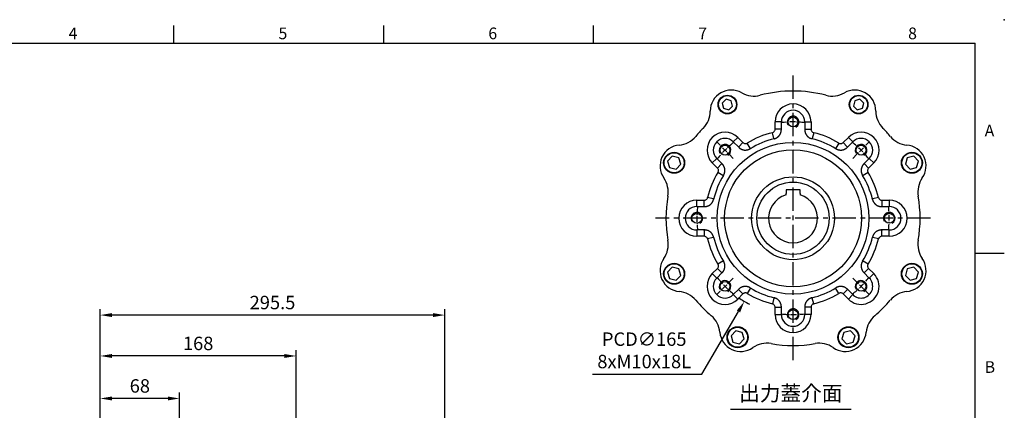
# Model space of a CAD drawing. Units: millimetres. Extents: x -35 to 1400, y -20 to 980.
# Drawn here: x 556 to 1400, y 645 to 980 of the extents above; entities that cross this region are included whole.
import ezdxf
from ezdxf.enums import TextEntityAlignment as Align

# ---------------------------------------------------------------- set-up
doc = ezdxf.new("R2010")
doc.units = ezdxf.units.MM
doc.header["$LTSCALE"] = 2
doc.linetypes.add('CENTER', pattern=[2, 1.25, -0.25, 0.25, -0.25])
for name, color, linetype in [('CEN', 2, 'CENTER'), ('DIM', 3, 'Continuous'), ('MAIN', 7, 'Continuous'), ('THIN', 1, 'Continuous'), ('TXT', 4, 'Continuous')]:
    doc.layers.add(name, color=color, linetype=linetype)
doc.styles.add('ATTDEF', font='txt')
doc.styles.get("Standard").update_dxf_attribs({"font": 'simplex.shx'})
doc.dimstyles.new('C', dxfattribs={"dimscale": 5, "dimtxt": 2.3, "dimasz": 2, "dimexe": 1, "dimexo": 1, "dimgap": 1, "dimtad": 1, "dimtoh": 1, "dimdec": 4, "dimdsep": 46, "dimtxsty": 'Standard', "dimcen": 0, "dimclrd": 256, "dimclre": 256, "dimclrt": 256, "dimadec": 0, "dimazin": 0, "dimtfac": 0.6, "dimtdec": 4, "dimtofl": 0, "dimtmove": 0, "dimatfit": 3, "dimfxl": 0, "dimtolj": 1, "dimarcsym": 0})
doc.dimstyles.new('L', dxfattribs={"dimscale": 5, "dimtxt": 2.3, "dimasz": 2, "dimexe": 1, "dimexo": 1, "dimgap": 1, "dimtad": 1, "dimdec": 3, "dimdsep": 46, "dimtxsty": 'Standard', "dimcen": 0, "dimclrd": 256, "dimclre": 256, "dimclrt": 256, "dimaunit": 1, "dimazin": 2, "dimtfac": 0.6, "dimtdec": 3, "dimtmove": 0, "dimatfit": 3, "dimfxl": 0, "dimtolj": 1, "dimarcsym": 0})
doc.dimstyles.new('L$0', dxfattribs={"dimscale": 5, "dimtxt": 2.3, "dimasz": 2, "dimexe": 1, "dimexo": 1, "dimgap": 1, "dimtad": 1, "dimdec": 5, "dimdsep": 46, "dimtxsty": 'Standard', "dimcen": 0, "dimclrd": 256, "dimclre": 256, "dimclrt": 256, "dimadec": 0, "dimazin": 0, "dimtfac": 0.6, "dimtdec": 5, "dimtmove": 0, "dimatfit": 3, "dimfxl": 0, "dimtolj": 1, "dimarcsym": 0})

# ---------------------------------------------------------------- blocks, each defined once
blk = doc.blocks.new('*D18')
at = {"layer": 'Defpoints', "color": 0}
for p in [(624.63, 691.96), (624.63, 603.33), (792.63, 554.79)]:
    blk.add_point(p, dxfattribs=at)
at = {"layer": 'DIM', "lineweight": -2}
for p, q in [((624.63, 608.33), (624.63, 696.96)), ((792.63, 559.79), (792.63, 696.96)), ((782.63, 691.96), (634.63, 691.96))]:
    blk.add_line(p, q, dxfattribs=at)
at = {"layer": 'DIM'}
for points in [[(634.63, 693.63), (634.63, 690.29), (624.63, 691.96)], [(782.63, 693.63), (782.63, 690.29), (792.63, 691.96)]]:
    blk.add_solid(points, dxfattribs=at)
at = {"layer": 'DIM', "insert": (708.63, 702.71), "char_height": 11.5, "attachment_point": 5}
blk.add_mtext('\\A1;168', dxfattribs=at)
blk = doc.blocks.new('*D19')
at = {"layer": 'Defpoints', "color": 0}
for p in [(624.63, 726.98), (624.63, 603.33), (920.13, 519.83)]:
    blk.add_point(p, dxfattribs=at)
at = {"layer": 'DIM', "lineweight": -2}
for p, q in [((624.63, 608.33), (624.63, 731.98)), ((910.13, 726.98), (634.63, 726.98)), ((920.13, 524.83), (920.13, 731.98))]:
    blk.add_line(p, q, dxfattribs=at)
at = {"layer": 'DIM'}
for points in [[(634.63, 728.64), (634.63, 725.31), (624.63, 726.98)], [(910.13, 728.64), (910.13, 725.31), (920.13, 726.98)]]:
    blk.add_solid(points, dxfattribs=at)
at = {"layer": 'DIM', "insert": (772.38, 737.73), "char_height": 11.5, "attachment_point": 5}
blk.add_mtext('\\A1;295.5', dxfattribs=at)
blk = doc.blocks.new('GJA420')
at = {"color": 0}
for p, q in [((137.5, 195), (137.5, 192)), ((173.5, 195), (173.5, 192)), ((209.5, 195), (209.5, 192)), ((245.5, 195), (245.5, 192)), ((0, 192), (275, 192)), ((275, 0), (275, 192)), ((275, 156), (280, 156))]:
    blk.add_line(p, q, dxfattribs=at)
blk.add_point((280, 196), dxfattribs=at)
blk.add_point((280, 196), dxfattribs=at)
for s, p in [('4', (119.5, 192.66)), ('5', (155.5, 192.66)), ('6', (191.5, 192.66)), ('7', (227.5, 192.66)), ('8', (263.5, 192.66)), ('A', (276.63, 176)), ('B', (276.63, 135.5))]:
    blk.add_text(s, height=2, dxfattribs=at).set_placement(p)
at = {"color": 4, "style": 'ATTDEF'}
blk.add_attdef('料號', text='', height=2.5, dxfattribs=at).set_placement((120.5, 3), align=Align.MIDDLE_LEFT)
for tag, p in [('比例', (200.5, 3)), ('版本', (236.5, 3))]:
    blk.add_attdef(tag, text='', height=2.5, dxfattribs=at).set_placement(p, align=Align.MIDDLE_CENTER)
blk = doc.blocks.new('M10')
at = {"layer": 'MAIN'}
blk.add_circle((0, 0), 4.25, dxfattribs=at)
at = {"layer": 'THIN'}
blk.add_arc((0, 0), 5, 300.0912, 210, dxfattribs=at)
blk = doc.blocks.new('A$C2e62a0e7')
at = {"layer": 'CEN', "ltscale": 2}
for p, q in [((62.75, 165.25), (48.57, 179.43)), ((165.25, 165.25), (179.43, 179.43)), ((62.75, 62.75), (48.57, 48.57)), ((165.25, 62.75), (179.43, 48.57))]:
    blk.add_line(p, q, dxfattribs=at)
for start, end in [(83.01963, 96.98037), (128.01963, 141.98037), (38.01963, 51.98037), (173.01963, 186.98037), (353.01963, 6.98037), (218.01963, 231.98037), (308.01963, 321.98037), (263.01963, 276.98037)]:
    blk.add_arc((114, 114), 82.5, start, end, dxfattribs=at)
at = {"layer": 'MAIN'}
for p, q in [((56.64, 215.91), (53.31, 212.71)), ((53.31, 212.71), (54.42, 208.23)), ((61.08, 214.63), (56.64, 215.91)), ((62.19, 210.14), (61.08, 214.63)), ((166.92, 214.63), (165.81, 210.14)), ((171.36, 215.91), (166.92, 214.63)), ((174.69, 212.71), (171.36, 215.91)), ((173.58, 208.23), (174.69, 212.71)), ((54.42, 208.23), (58.86, 206.94)), ((58.86, 206.94), (62.19, 210.14)), ((165.81, 210.14), (169.14, 206.94)), ((169.14, 206.94), (173.58, 208.23)), ((98.57, 190.23), (98.57, 196.5)), ((103.57, 196.5), (98.57, 196.5)), ((103.57, 196.5), (103.97, 196.5)), ((103.97, 189.91), (103.97, 196.5)), ((124.03, 196.5), (124.03, 189.91)), ((124.43, 196.5), (124.03, 196.5)), ((124.43, 196.5), (129.43, 196.5)), ((129.43, 196.5), (129.43, 190.23)), ((97.45, 182.46), (96.28, 187.31)), ((103.57, 190.23), (98.57, 190.23)), ((124.43, 190.23), (129.43, 190.23)), ((131.72, 187.31), (130.54, 182.46)), ((63.04, 179.71), (62.75, 179.43)), ((62.75, 179.43), (67.41, 174.76)), ((63.04, 179.71), (66.57, 183.24)), ((66.57, 183.24), (71.01, 178.81)), ((67.48, 175.28), (71.01, 178.81)), ((77.29, 174.11), (74.69, 178.37)), ((97.83, 182.13), (97.45, 182.46)), ((130.54, 182.46), (130.17, 182.13)), ((153.31, 178.37), (150.71, 174.11)), ((156.99, 178.81), (161.43, 183.24)), ((156.99, 178.81), (160.52, 175.28)), ((160.58, 174.76), (165.25, 179.43)), ((161.43, 183.24), (164.96, 179.71)), ((164.96, 179.71), (165.25, 179.43)), ((77.29, 174.11), (77.26, 173.61)), ((150.74, 173.61), (150.71, 174.11)), ((10.4, 167.08), (6.43, 162.89)), ((6.43, 162.89), (8.07, 157.36)), ((16.01, 165.73), (10.4, 167.08)), ((17.65, 160.2), (16.01, 165.73)), ((48.29, 164.96), (44.76, 161.43)), ((49.19, 156.99), (44.76, 161.43)), ((53.24, 160.58), (48.57, 165.25)), ((52.72, 160.52), (49.19, 156.99)), ((179.43, 165.25), (174.76, 160.58)), ((178.81, 156.99), (175.28, 160.52)), ((183.24, 161.43), (178.81, 156.99)), ((179.71, 164.96), (179.43, 165.25)), ((183.24, 161.43), (179.71, 164.96)), ((211.98, 165.73), (210.35, 160.2)), ((217.6, 167.08), (211.98, 165.73)), ((221.57, 162.89), (217.6, 167.08)), ((219.93, 157.36), (221.57, 162.89)), ((8.07, 157.36), (13.68, 156.01)), ((13.68, 156.01), (17.65, 160.2)), ((53.89, 150.71), (49.63, 153.31)), ((178.37, 153.31), (174.11, 150.71)), ((210.35, 160.2), (214.32, 156.01)), ((214.32, 156.01), (219.93, 157.36)), ((54.39, 150.74), (53.89, 150.71)), ((174.11, 150.71), (173.61, 150.74)), ((31.5, 124.43), (31.5, 129.43)), ((31.5, 129.43), (37.77, 129.43)), ((37.77, 124.43), (37.77, 129.43)), ((45.54, 130.54), (40.68, 131.72)), ((45.54, 130.54), (45.87, 130.17)), ((182.13, 130.17), (182.46, 130.54)), ((187.31, 131.72), (182.46, 130.54)), ((190.23, 129.43), (190.23, 124.43)), ((190.23, 129.43), (196.5, 129.43)), ((196.5, 129.43), (196.5, 124.43)), ((31.5, 124.43), (31.5, 124.03)), ((31.5, 124.03), (38.09, 124.03)), ((189.91, 124.03), (196.5, 124.03)), ((196.5, 124.43), (196.5, 124.03)), ((38.09, 103.97), (31.5, 103.97)), ((31.5, 103.57), (31.5, 103.97)), ((31.5, 103.57), (31.5, 98.57)), ((37.77, 103.57), (37.77, 98.57)), ((196.5, 103.97), (189.91, 103.97)), ((190.23, 98.57), (190.23, 103.57)), ((196.5, 103.57), (196.5, 103.97)), ((196.5, 98.57), (196.5, 103.57)), ((37.77, 98.57), (31.5, 98.57)), ((45.54, 97.45), (40.68, 96.28)), ((45.87, 97.83), (45.54, 97.45)), ((182.46, 97.45), (182.13, 97.83)), ((187.31, 96.28), (182.46, 97.45)), ((196.5, 98.57), (190.23, 98.57)), ((53.89, 77.29), (49.63, 74.69)), ((53.89, 77.29), (54.39, 77.26)), ((173.61, 77.26), (174.11, 77.29)), ((178.37, 74.69), (174.11, 77.29)), ((10.4, 71.99), (6.43, 67.8)), ((6.43, 67.8), (8.07, 62.27)), ((16.01, 70.64), (10.4, 71.99)), ((17.65, 65.11), (16.01, 70.64)), ((44.76, 66.57), (49.19, 71.01)), ((52.72, 67.48), (49.19, 71.01)), ((178.81, 71.01), (175.28, 67.48)), ((178.81, 71.01), (183.24, 66.57)), ((211.98, 70.64), (210.35, 65.11)), ((217.6, 71.99), (211.98, 70.64)), ((221.57, 67.8), (217.6, 71.99)), ((219.93, 62.27), (221.57, 67.8)), ((8.07, 62.27), (13.68, 60.92)), ((13.68, 60.92), (17.65, 65.11)), ((48.29, 63.04), (44.76, 66.57)), ((48.29, 63.04), (48.57, 62.75)), ((48.57, 62.75), (53.24, 67.41)), ((174.76, 67.41), (179.43, 62.75)), ((179.71, 63.04), (179.43, 62.75)), ((183.24, 66.57), (179.71, 63.04)), ((210.35, 65.11), (214.32, 60.92)), ((214.32, 60.92), (219.93, 62.27)), ((67.41, 53.24), (62.75, 48.57)), ((67.48, 52.72), (71.01, 49.19)), ((77.29, 53.89), (74.69, 49.63)), ((77.26, 54.39), (77.29, 53.89)), ((150.71, 53.89), (150.74, 54.39)), ((153.31, 49.63), (150.71, 53.89)), ((156.99, 49.19), (160.52, 52.72)), ((165.25, 48.57), (160.58, 53.24)), ((63.04, 48.29), (62.75, 48.57)), ((63.04, 48.29), (66.57, 44.76)), ((71.01, 49.19), (66.57, 44.76)), ((97.45, 45.54), (96.28, 40.68)), ((97.45, 45.54), (97.83, 45.87)), ((130.17, 45.87), (130.54, 45.54)), ((131.72, 40.68), (130.54, 45.54)), ((161.43, 44.76), (156.99, 49.19)), ((161.43, 44.76), (164.96, 48.29)), ((164.96, 48.29), (165.25, 48.57)), ((98.57, 37.77), (103.57, 37.77)), ((98.57, 31.5), (98.57, 37.77)), ((103.97, 31.5), (103.97, 38.09)), ((124.03, 38.09), (124.03, 31.5)), ((129.43, 37.77), (124.43, 37.77)), ((129.43, 37.77), (129.43, 31.5)), ((98.57, 31.5), (103.57, 31.5)), ((103.57, 31.5), (103.97, 31.5)), ((124.43, 31.5), (124.03, 31.5)), ((129.43, 31.5), (124.43, 31.5)), ((64.82, 17.58), (60.84, 13.39)), ((70.43, 16.23), (64.82, 17.58)), ((163.18, 17.58), (157.57, 16.23)), ((167.16, 13.39), (163.18, 17.58)), ((60.84, 13.39), (62.48, 7.85)), ((68.09, 6.5), (72.07, 10.69)), ((72.07, 10.69), (70.43, 16.23)), ((157.57, 16.23), (155.93, 10.69)), ((155.93, 10.69), (159.9, 6.5)), ((165.52, 7.85), (167.16, 13.39)), ((62.48, 7.85), (68.09, 6.5)), ((159.9, 6.5), (165.52, 7.85))]:
    blk.add_line(p, q, dxfattribs=at)
at = {"layer": 'MAIN', "flags": 128}
for points in [[(103.57, 190.23), (103.67, 190.14), (103.97, 189.91)], [(124.03, 189.91), (124.32, 190.14), (124.43, 190.23)], [(67.41, 174.76), (67.46, 175.14), (67.48, 175.28)], [(160.52, 175.28), (160.54, 175.14), (160.58, 174.76)], [(52.72, 160.52), (52.86, 160.54), (53.24, 160.58)], [(174.76, 160.58), (175.14, 160.54), (175.28, 160.52)], [(38.09, 124.03), (37.86, 124.32), (37.77, 124.43)], [(190.23, 124.43), (190.14, 124.32), (189.91, 124.03)], [(37.77, 103.57), (37.86, 103.67), (38.09, 103.97)], [(189.91, 103.97), (190.14, 103.67), (190.23, 103.57)], [(53.24, 67.41), (52.86, 67.46), (52.72, 67.48)], [(175.28, 67.48), (175.14, 67.46), (174.76, 67.41)], [(67.48, 52.72), (67.46, 52.86), (67.41, 53.24)], [(160.58, 53.24), (160.54, 52.86), (160.52, 52.72)], [(103.97, 38.09), (103.67, 37.86), (103.57, 37.77)], [(124.43, 37.77), (124.32, 37.86), (124.03, 38.09)]]:
    blk.add_lwpolyline(points, dxfattribs=at)
at = {"layer": 'MAIN'}
for centre, radius in [((57.75, 211.43), 8), ((57.75, 211.43), 7.65), ((170.25, 211.43), 8), ((170.25, 211.43), 7.65), ((114, 114), 65), ((12.04, 161.54), 9), ((12.04, 161.54), 8.6), ((114, 114), 58.68), ((215.96, 161.54), 9), ((215.96, 161.54), 8.6), ((114, 114), 35.5), ((12.04, 66.45), 9), ((12.04, 66.45), 8.6), ((215.96, 66.45), 9), ((215.96, 66.45), 8.6), ((66.45, 12.04), 9), ((66.45, 12.04), 8.6), ((161.54, 12.04), 9), ((161.54, 12.04), 8.6)]:
    blk.add_circle(centre, radius, dxfattribs=at)
for centre, radius, start, end in [((61, 205.8), 18, 60.07204, 179.92796), ((80.46, 239.6), 21, 240.07204, 284.95256), ((114, 114), 109, 75.04744, 104.95256), ((147.54, 239.6), 21, 255.04744, 299.92796), ((167, 205.8), 18, 0.07204, 119.92796), ((114, 196.5), 15.43, 0, 180), ((22, 205.85), 21, 315.04744, 359.92796), ((114, 196.5), 10.03, 0, 180), ((206, 205.85), 21, 180.07204, 224.95256), ((114, 114), 109, 135.04744, 139.95256), ((55.66, 172.34), 15.43, 45, 225), ((114, 114), 75.43, 103.58624, 121.41376), ((114, 114), 75.43, 58.58624, 76.41376), ((172.34, 172.34), 15.43, 315, 135), ((114, 114), 109, 40.04744, 44.95256), ((14.48, 197.64), 21, 275.07204, 319.95256), ((55.66, 172.34), 10.03, 45, 225), ((114, 114), 70.03, 103.35119, 121.64881), ((114, 114), 70.03, 58.35119, 76.64881), ((172.34, 172.34), 10.03, 315, 135), ((213.52, 197.64), 21, 220.04744, 264.92796), ((17.93, 158.8), 18, 95.07204, 214.92796), ((210.07, 158.8), 18, 325.07204, 84.92796), ((114, 114), 75.43, 148.58624, 166.41376), ((114, 114), 75.43, 13.58624, 31.41376), ((-14.04, 136.47), 21, 350.04744, 34.92796), ((114, 114), 70.03, 148.35119, 166.64881), ((114, 114), 70.03, 13.35119, 31.64881), ((242.04, 136.47), 21, 145.07204, 189.95256), ((114, 114), 109, 170.04744, 189.95256), ((31.5, 114), 15.43, 90, 270), ((196.5, 114), 15.43, 270, 90), ((114, 114), 109, 350.04744, 9.95256), ((31.5, 114), 10.03, 90, 270), ((196.5, 114), 10.03, 270, 90), ((-14.04, 91.53), 21, 325.07204, 9.95256), ((114, 114), 75.43, 193.58624, 211.41376), ((114, 114), 70.03, 193.35119, 211.64881), ((114, 114), 70.03, 328.35119, 346.64881), ((114, 114), 75.43, 328.58624, 346.41376), ((242.04, 91.53), 21, 170.04744, 214.92796), ((17.93, 69.2), 18, 145.07204, 264.92796), ((210.07, 69.2), 18, 275.07204, 34.92796), ((55.66, 55.66), 15.43, 135, 315), ((55.66, 55.66), 10.03, 135, 315), ((172.34, 55.66), 15.43, 225, 45), ((172.34, 55.66), 10.03, 225, 45), ((14.48, 30.35), 21, 40.04744, 84.92796), ((114, 114), 70.03, 238.35119, 256.64881), ((114, 114), 70.03, 283.35119, 301.64881), ((213.52, 30.35), 21, 95.07204, 139.95256), ((114, 114), 109, 220.04744, 229.95256), ((114, 114), 75.43, 238.58624, 256.41376), ((114, 114), 75.43, 283.58624, 301.41376), ((114, 114), 109, 310.04744, 319.95256), ((30.35, 14.48), 21, 5.07204, 49.95256), ((114, 31.5), 15.43, 180, 0), ((114, 31.5), 10.03, 180, 0), ((197.64, 14.48), 21, 130.04744, 174.92796), ((69.2, 17.93), 18, 185.07204, 304.92796), ((158.8, 17.93), 18, 235.07204, 354.92796), ((91.53, -14.04), 21, 80.04744, 124.92796), ((114, 114), 109, 260.04744, 279.95256), ((136.47, -14.04), 21, 55.07204, 99.95256)]:
    blk.add_arc(centre, radius, start, end, dxfattribs=at)
for points, knots in [([(96.28, 187.31), (96.61, 187.39), (96.91, 187.52), (97.48, 187.89), (97.72, 188.11), (98.14, 188.64), (98.3, 188.93), (98.52, 189.56), (98.57, 189.89), (98.57, 190.23)], [0, 0, 0, 0, 0.25, 0.25, 0.5, 0.5, 0.75, 0.75, 1, 1, 1, 1]), ([(97.83, 182.13), (97.92, 182.15), (98.09, 182.2), (98.35, 182.27), (98.6, 182.36), (98.85, 182.45), (99.1, 182.55), (99.34, 182.66), (99.58, 182.77), (99.82, 182.9), (100.05, 183.03), (100.28, 183.17), (100.5, 183.31), (100.72, 183.47), (100.93, 183.63), (101.14, 183.8), (101.34, 183.98), (101.54, 184.16), (101.73, 184.35), (101.91, 184.54), (102.08, 184.74), (102.25, 184.95), (102.42, 185.16), (102.57, 185.38), (102.72, 185.6), (102.86, 185.83), (102.99, 186.06), (103.12, 186.3), (103.23, 186.54), (103.34, 186.78), (103.44, 187.03), (103.53, 187.28), (103.62, 187.54), (103.69, 187.79), (103.76, 188.05), (103.81, 188.31), (103.86, 188.58), (103.9, 188.84), (103.93, 189.11), (103.96, 189.37), (103.97, 189.64), (103.97, 189.82), (103.97, 189.91)], [0, 0, 0, 0, 0.025005, 0.050009, 0.075011, 0.100012, 0.125011, 0.150009, 0.175007, 0.200003, 0.224998, 0.249993, 0.274987, 0.29998, 0.324973, 0.349966, 0.374958, 0.39995, 0.424942, 0.449935, 0.474927, 0.49992, 0.524913, 0.549907, 0.574901, 0.599896, 0.624892, 0.649889, 0.674887, 0.699886, 0.724886, 0.749887, 0.77489, 0.799895, 0.824901, 0.849909, 0.874919, 0.899931, 0.924945, 0.949961, 0.974979, 1, 1, 1, 1]), ([(124.03, 189.91), (124.03, 189.82), (124.03, 189.64), (124.04, 189.37), (124.06, 189.11), (124.1, 188.84), (124.14, 188.58), (124.18, 188.31), (124.24, 188.05), (124.31, 187.79), (124.38, 187.54), (124.47, 187.28), (124.56, 187.03), (124.66, 186.78), (124.77, 186.54), (124.88, 186.3), (125.01, 186.06), (125.14, 185.83), (125.28, 185.6), (125.43, 185.38), (125.58, 185.16), (125.74, 184.95), (125.91, 184.74), (126.09, 184.54), (126.27, 184.35), (126.46, 184.16), (126.66, 183.98), (126.86, 183.8), (127.07, 183.63), (127.28, 183.47), (127.5, 183.32), (127.72, 183.17), (127.95, 183.03), (128.18, 182.9), (128.42, 182.77), (128.66, 182.66), (128.9, 182.55), (129.15, 182.45), (129.4, 182.36), (129.65, 182.27), (129.91, 182.2), (130.08, 182.15), (130.17, 182.13)], [0, 0, 0, 0, 0.02501, 0.050018, 0.075024, 0.100029, 0.125032, 0.150033, 0.175034, 0.200033, 0.225031, 0.250028, 0.275024, 0.300019, 0.325014, 0.350008, 0.375002, 0.399995, 0.424988, 0.449981, 0.474974, 0.499967, 0.52496, 0.549953, 0.574947, 0.599941, 0.624936, 0.649932, 0.674928, 0.699925, 0.724923, 0.749923, 0.774923, 0.799925, 0.824928, 0.849933, 0.874939, 0.899948, 0.924958, 0.94997, 0.974984, 1, 1, 1, 1]), ([(129.43, 190.23), (129.43, 189.89), (129.48, 189.56), (129.7, 188.93), (129.86, 188.64), (130.27, 188.11), (130.52, 187.89), (131.08, 187.52), (131.39, 187.39), (131.72, 187.31)], [0, 0, 0, 0, 0.25, 0.25, 0.5, 0.5, 0.75, 0.75, 1, 1, 1, 1]), ([(71.01, 178.81), (71.24, 178.57), (71.51, 178.38), (72.12, 178.08), (72.44, 177.99), (73.1, 177.91), (73.43, 177.93), (74.09, 178.07), (74.4, 178.19), (74.69, 178.37)], [0, 0, 0, 0, 0.25, 0.25, 0.5, 0.5, 0.75, 0.75, 1, 1, 1, 1]), ([(153.31, 178.37), (153.6, 178.19), (153.91, 178.07), (154.56, 177.93), (154.89, 177.91), (155.56, 177.99), (155.88, 178.08), (156.48, 178.38), (156.75, 178.57), (156.99, 178.81)], [0, 0, 0, 0, 0.25, 0.25, 0.5, 0.5, 0.75, 0.75, 1, 1, 1, 1]), ([(67.41, 174.76), (67.48, 174.7), (67.61, 174.58), (67.8, 174.4), (68.01, 174.22), (68.22, 174.06), (68.43, 173.9), (68.65, 173.75), (68.88, 173.6), (69.11, 173.47), (69.34, 173.34), (69.58, 173.22), (69.82, 173.11), (70.07, 173), (70.32, 172.91), (70.57, 172.82), (70.83, 172.74), (71.08, 172.67), (71.34, 172.61), (71.61, 172.55), (71.87, 172.51), (72.13, 172.47), (72.4, 172.45), (72.67, 172.43), (72.93, 172.42), (73.2, 172.42), (73.47, 172.43), (73.73, 172.45), (74, 172.48), (74.27, 172.51), (74.53, 172.56), (74.79, 172.61), (75.05, 172.67), (75.31, 172.74), (75.56, 172.82), (75.82, 172.91), (76.07, 173.01), (76.31, 173.11), (76.55, 173.22), (76.79, 173.34), (77.03, 173.47), (77.18, 173.57), (77.26, 173.61)], [0, 0, 0, 0, 0.02501, 0.050018, 0.075024, 0.100029, 0.125032, 0.150033, 0.175034, 0.200033, 0.225031, 0.250028, 0.275024, 0.300019, 0.325014, 0.350008, 0.375002, 0.399995, 0.424988, 0.449981, 0.474974, 0.499967, 0.52496, 0.549953, 0.574947, 0.599941, 0.624936, 0.649932, 0.674928, 0.699925, 0.724923, 0.749923, 0.774923, 0.799925, 0.824928, 0.849933, 0.874939, 0.899948, 0.924958, 0.94997, 0.974984, 1, 1, 1, 1]), ([(150.74, 173.61), (150.82, 173.57), (150.97, 173.47), (151.21, 173.35), (151.44, 173.22), (151.69, 173.11), (151.93, 173.01), (152.18, 172.91), (152.43, 172.82), (152.69, 172.74), (152.95, 172.67), (153.21, 172.61), (153.47, 172.56), (153.73, 172.51), (154, 172.48), (154.26, 172.45), (154.53, 172.43), (154.8, 172.42), (155.06, 172.42), (155.33, 172.43), (155.6, 172.45), (155.86, 172.47), (156.13, 172.51), (156.39, 172.55), (156.65, 172.61), (156.91, 172.67), (157.17, 172.74), (157.43, 172.82), (157.68, 172.91), (157.93, 173), (158.17, 173.11), (158.42, 173.22), (158.66, 173.34), (158.89, 173.47), (159.12, 173.6), (159.34, 173.75), (159.57, 173.9), (159.78, 174.06), (159.99, 174.22), (160.19, 174.4), (160.39, 174.58), (160.52, 174.7), (160.58, 174.76)], [0, 0, 0, 0, 0.0250052, 0.0500088, 0.075011, 0.1000117, 0.1250111, 0.1500094, 0.1750066, 0.2000028, 0.2249981, 0.2499927, 0.2749867, 0.2999801, 0.324973, 0.3499656, 0.374958, 0.3999502, 0.4249425, 0.4499348, 0.4749273, 0.4999201, 0.5249133, 0.549907, 0.5749013, 0.5998963, 0.6248921, 0.6498889, 0.6748867, 0.6998857, 0.7248858, 0.7498874, 0.7748904, 0.7998949, 0.8249011, 0.8499091, 0.8749189, 0.8999308, 0.9249447, 0.9499608, 0.9749792, 1, 1, 1, 1]), ([(54.39, 150.74), (54.43, 150.82), (54.53, 150.97), (54.65, 151.21), (54.77, 151.44), (54.89, 151.69), (54.99, 151.93), (55.09, 152.18), (55.18, 152.43), (55.26, 152.69), (55.33, 152.95), (55.39, 153.21), (55.44, 153.47), (55.49, 153.73), (55.52, 154), (55.55, 154.26), (55.57, 154.53), (55.58, 154.8), (55.58, 155.06), (55.57, 155.33), (55.55, 155.6), (55.52, 155.86), (55.49, 156.13), (55.44, 156.39), (55.39, 156.65), (55.33, 156.91), (55.26, 157.17), (55.18, 157.43), (55.09, 157.68), (55, 157.93), (54.89, 158.17), (54.78, 158.42), (54.66, 158.66), (54.53, 158.89), (54.39, 159.12), (54.25, 159.34), (54.1, 159.57), (53.94, 159.78), (53.77, 159.99), (53.6, 160.19), (53.42, 160.39), (53.3, 160.52), (53.24, 160.58)], [0, 0, 0, 0, 0.025005, 0.050009, 0.075011, 0.100012, 0.125011, 0.150009, 0.175007, 0.200003, 0.224998, 0.249993, 0.274987, 0.29998, 0.324973, 0.349966, 0.374958, 0.39995, 0.424942, 0.449935, 0.474927, 0.49992, 0.524913, 0.549907, 0.574901, 0.599896, 0.624892, 0.649889, 0.674887, 0.699886, 0.724886, 0.749887, 0.77489, 0.799895, 0.824901, 0.849909, 0.874919, 0.899931, 0.924945, 0.949961, 0.974979, 1, 1, 1, 1]), ([(174.76, 160.58), (174.7, 160.52), (174.58, 160.39), (174.4, 160.19), (174.22, 159.99), (174.06, 159.78), (173.9, 159.57), (173.75, 159.35), (173.6, 159.12), (173.47, 158.89), (173.34, 158.66), (173.22, 158.42), (173.11, 158.17), (173, 157.93), (172.91, 157.68), (172.82, 157.43), (172.74, 157.17), (172.67, 156.91), (172.61, 156.65), (172.55, 156.39), (172.51, 156.13), (172.47, 155.86), (172.45, 155.6), (172.43, 155.33), (172.42, 155.06), (172.42, 154.8), (172.43, 154.53), (172.45, 154.26), (172.48, 154), (172.51, 153.73), (172.56, 153.47), (172.61, 153.21), (172.67, 152.95), (172.74, 152.69), (172.82, 152.44), (172.91, 152.18), (173.01, 151.93), (173.11, 151.69), (173.22, 151.44), (173.34, 151.21), (173.47, 150.97), (173.57, 150.82), (173.61, 150.74)], [0, 0, 0, 0, 0.0250098, 0.0500177, 0.075024, 0.1000286, 0.1250316, 0.1500333, 0.1750336, 0.2000328, 0.2250308, 0.2500279, 0.2750241, 0.3000194, 0.3250141, 0.3500083, 0.3750019, 0.3999952, 0.4249883, 0.4499812, 0.474974, 0.4999669, 0.52496, 0.5499534, 0.5749471, 0.5999413, 0.6249361, 0.6499316, 0.6749278, 0.699925, 0.7249232, 0.7499225, 0.7749231, 0.7999249, 0.8249282, 0.849933, 0.8749395, 0.8999477, 0.9249577, 0.9499697, 0.9749838, 1, 1, 1, 1]), ([(49.63, 153.31), (49.8, 153.6), (49.93, 153.91), (50.07, 154.56), (50.09, 154.89), (50.01, 155.56), (49.91, 155.88), (49.62, 156.48), (49.43, 156.75), (49.19, 156.99)], [0, 0, 0, 0, 0.25, 0.25, 0.5, 0.5, 0.75, 0.75, 1, 1, 1, 1]), ([(178.81, 156.99), (178.57, 156.75), (178.38, 156.49), (178.08, 155.88), (177.99, 155.56), (177.91, 154.9), (177.93, 154.56), (178.07, 153.91), (178.19, 153.6), (178.37, 153.31)], [0, 0, 0, 0, 0.25, 0.25, 0.5, 0.5, 0.75, 0.75, 1, 1, 1, 1]), ([(37.77, 129.43), (38.11, 129.43), (38.43, 129.48), (39.07, 129.7), (39.36, 129.86), (39.89, 130.27), (40.11, 130.52), (40.47, 131.08), (40.61, 131.39), (40.68, 131.72)], [0, 0, 0, 0, 0.25, 0.25, 0.5, 0.5, 0.75, 0.75, 1, 1, 1, 1]), ([(38.09, 124.03), (38.18, 124.03), (38.36, 124.03), (38.63, 124.04), (38.89, 124.06), (39.16, 124.1), (39.42, 124.14), (39.69, 124.18), (39.95, 124.24), (40.21, 124.31), (40.46, 124.38), (40.72, 124.47), (40.97, 124.56), (41.21, 124.66), (41.46, 124.77), (41.7, 124.88), (41.94, 125.01), (42.17, 125.14), (42.4, 125.28), (42.62, 125.43), (42.84, 125.58), (43.05, 125.74), (43.26, 125.91), (43.46, 126.09), (43.65, 126.27), (43.84, 126.46), (44.02, 126.66), (44.2, 126.86), (44.37, 127.07), (44.53, 127.28), (44.68, 127.5), (44.83, 127.72), (44.97, 127.95), (45.1, 128.18), (45.23, 128.42), (45.34, 128.66), (45.45, 128.9), (45.55, 129.15), (45.64, 129.4), (45.73, 129.65), (45.8, 129.91), (45.84, 130.08), (45.87, 130.17)], [0, 0, 0, 0, 0.0250098, 0.0500177, 0.075024, 0.1000286, 0.1250316, 0.1500333, 0.1750336, 0.2000328, 0.2250308, 0.2500279, 0.2750241, 0.3000194, 0.3250141, 0.3500083, 0.3750019, 0.3999952, 0.4249883, 0.4499812, 0.474974, 0.4999669, 0.52496, 0.5499534, 0.5749471, 0.5999413, 0.6249361, 0.6499316, 0.6749278, 0.699925, 0.7249232, 0.7499225, 0.7749231, 0.7999249, 0.8249282, 0.849933, 0.8749395, 0.8999477, 0.9249577, 0.9499697, 0.9749838, 1, 1, 1, 1]), ([(182.13, 130.17), (182.15, 130.08), (182.2, 129.91), (182.27, 129.65), (182.36, 129.4), (182.45, 129.15), (182.55, 128.9), (182.66, 128.66), (182.77, 128.42), (182.9, 128.18), (183.03, 127.95), (183.17, 127.72), (183.31, 127.5), (183.47, 127.28), (183.63, 127.07), (183.8, 126.86), (183.98, 126.66), (184.16, 126.46), (184.35, 126.27), (184.54, 126.09), (184.74, 125.91), (184.95, 125.75), (185.16, 125.58), (185.38, 125.43), (185.6, 125.28), (185.83, 125.14), (186.06, 125.01), (186.3, 124.88), (186.54, 124.77), (186.78, 124.66), (187.03, 124.56), (187.28, 124.47), (187.54, 124.38), (187.79, 124.31), (188.05, 124.24), (188.31, 124.18), (188.58, 124.14), (188.84, 124.1), (189.11, 124.06), (189.37, 124.04), (189.64, 124.03), (189.82, 124.03), (189.91, 124.03)], [0, 0, 0, 0, 0.025005, 0.050009, 0.075011, 0.100012, 0.125011, 0.150009, 0.175007, 0.200003, 0.224998, 0.249993, 0.274987, 0.29998, 0.324973, 0.349966, 0.374958, 0.39995, 0.424942, 0.449935, 0.474927, 0.49992, 0.524913, 0.549907, 0.574901, 0.599896, 0.624892, 0.649889, 0.674887, 0.699886, 0.724886, 0.749887, 0.77489, 0.799895, 0.824901, 0.849909, 0.874919, 0.899931, 0.924945, 0.949961, 0.974979, 1, 1, 1, 1]), ([(187.31, 131.72), (187.39, 131.39), (187.52, 131.09), (187.89, 130.52), (188.11, 130.28), (188.64, 129.86), (188.93, 129.7), (189.56, 129.48), (189.89, 129.43), (190.23, 129.43)], [0, 0, 0, 0, 0.25, 0.25, 0.5, 0.5, 0.75, 0.75, 1, 1, 1, 1]), ([(45.87, 97.83), (45.84, 97.92), (45.8, 98.09), (45.73, 98.35), (45.64, 98.6), (45.55, 98.85), (45.45, 99.1), (45.34, 99.34), (45.23, 99.58), (45.1, 99.82), (44.97, 100.05), (44.83, 100.28), (44.68, 100.5), (44.53, 100.72), (44.37, 100.93), (44.2, 101.14), (44.02, 101.34), (43.84, 101.54), (43.65, 101.73), (43.46, 101.91), (43.26, 102.08), (43.05, 102.25), (42.84, 102.42), (42.62, 102.57), (42.4, 102.72), (42.17, 102.86), (41.94, 102.99), (41.7, 103.12), (41.46, 103.23), (41.22, 103.34), (40.97, 103.44), (40.72, 103.53), (40.46, 103.62), (40.21, 103.69), (39.95, 103.76), (39.69, 103.81), (39.42, 103.86), (39.16, 103.9), (38.89, 103.93), (38.63, 103.96), (38.36, 103.97), (38.18, 103.97), (38.09, 103.97)], [0, 0, 0, 0, 0.025005, 0.050009, 0.075011, 0.100012, 0.125011, 0.150009, 0.175007, 0.200003, 0.224998, 0.249993, 0.274987, 0.29998, 0.324973, 0.349966, 0.374958, 0.39995, 0.424942, 0.449935, 0.474927, 0.49992, 0.524913, 0.549907, 0.574901, 0.599896, 0.624892, 0.649889, 0.674887, 0.699886, 0.724886, 0.749887, 0.77489, 0.799895, 0.824901, 0.849909, 0.874919, 0.899931, 0.924945, 0.949961, 0.974979, 1, 1, 1, 1]), ([(189.91, 103.97), (189.82, 103.97), (189.64, 103.97), (189.37, 103.96), (189.11, 103.93), (188.84, 103.9), (188.58, 103.86), (188.31, 103.81), (188.05, 103.76), (187.79, 103.69), (187.54, 103.62), (187.28, 103.53), (187.03, 103.44), (186.78, 103.34), (186.54, 103.23), (186.3, 103.12), (186.06, 102.99), (185.83, 102.86), (185.6, 102.72), (185.38, 102.57), (185.16, 102.42), (184.95, 102.25), (184.74, 102.08), (184.54, 101.91), (184.35, 101.73), (184.16, 101.54), (183.98, 101.34), (183.8, 101.14), (183.63, 100.93), (183.47, 100.72), (183.32, 100.5), (183.17, 100.28), (183.03, 100.05), (182.9, 99.82), (182.77, 99.58), (182.66, 99.34), (182.55, 99.1), (182.45, 98.85), (182.36, 98.6), (182.27, 98.35), (182.2, 98.09), (182.15, 97.92), (182.13, 97.83)], [0, 0, 0, 0, 0.0250098, 0.0500177, 0.075024, 0.1000286, 0.1250316, 0.1500333, 0.1750336, 0.2000328, 0.2250308, 0.2500279, 0.2750241, 0.3000194, 0.3250141, 0.3500083, 0.3750019, 0.3999952, 0.4249883, 0.4499812, 0.474974, 0.4999669, 0.52496, 0.5499534, 0.5749471, 0.5999413, 0.6249361, 0.6499316, 0.6749278, 0.699925, 0.7249232, 0.7499225, 0.7749231, 0.7999249, 0.8249282, 0.849933, 0.8749395, 0.8999477, 0.9249577, 0.9499697, 0.9749838, 1, 1, 1, 1]), ([(40.68, 96.28), (40.61, 96.61), (40.47, 96.91), (40.11, 97.48), (39.89, 97.72), (39.36, 98.14), (39.07, 98.3), (38.44, 98.52), (38.11, 98.57), (37.77, 98.57)], [0, 0, 0, 0, 0.25, 0.25, 0.5, 0.5, 0.75, 0.75, 1, 1, 1, 1]), ([(190.23, 98.57), (189.89, 98.57), (189.56, 98.52), (188.93, 98.3), (188.64, 98.14), (188.11, 97.72), (187.89, 97.48), (187.52, 96.91), (187.39, 96.61), (187.31, 96.28)], [0, 0, 0, 0, 0.25, 0.25, 0.5, 0.5, 0.75, 0.75, 1, 1, 1, 1]), ([(53.24, 67.41), (53.3, 67.48), (53.42, 67.61), (53.6, 67.8), (53.77, 68.01), (53.94, 68.22), (54.1, 68.43), (54.25, 68.65), (54.39, 68.88), (54.53, 69.11), (54.66, 69.34), (54.78, 69.58), (54.89, 69.82), (55, 70.07), (55.09, 70.32), (55.18, 70.57), (55.26, 70.83), (55.33, 71.08), (55.39, 71.34), (55.44, 71.61), (55.49, 71.87), (55.52, 72.13), (55.55, 72.4), (55.57, 72.67), (55.58, 72.93), (55.58, 73.2), (55.57, 73.47), (55.55, 73.73), (55.52, 74), (55.49, 74.27), (55.44, 74.53), (55.39, 74.79), (55.33, 75.05), (55.26, 75.31), (55.18, 75.56), (55.09, 75.82), (54.99, 76.07), (54.89, 76.31), (54.77, 76.55), (54.65, 76.79), (54.53, 77.03), (54.43, 77.18), (54.39, 77.26)], [0, 0, 0, 0, 0.02501, 0.050018, 0.075024, 0.100029, 0.125032, 0.150033, 0.175034, 0.200033, 0.225031, 0.250028, 0.275024, 0.300019, 0.325014, 0.350008, 0.375002, 0.399995, 0.424988, 0.449981, 0.474974, 0.499967, 0.52496, 0.549953, 0.574947, 0.599941, 0.624936, 0.649932, 0.674928, 0.699925, 0.724923, 0.749923, 0.774923, 0.799925, 0.824928, 0.849933, 0.874939, 0.899948, 0.924958, 0.94997, 0.974984, 1, 1, 1, 1]), ([(173.61, 77.26), (173.57, 77.18), (173.47, 77.03), (173.35, 76.79), (173.22, 76.55), (173.11, 76.31), (173.01, 76.07), (172.91, 75.82), (172.82, 75.56), (172.74, 75.31), (172.67, 75.05), (172.61, 74.79), (172.56, 74.53), (172.51, 74.27), (172.48, 74), (172.45, 73.74), (172.43, 73.47), (172.42, 73.2), (172.42, 72.94), (172.43, 72.67), (172.45, 72.4), (172.47, 72.14), (172.51, 71.87), (172.55, 71.61), (172.61, 71.35), (172.67, 71.09), (172.74, 70.83), (172.82, 70.57), (172.91, 70.32), (173, 70.07), (173.11, 69.82), (173.22, 69.58), (173.34, 69.34), (173.47, 69.11), (173.6, 68.88), (173.75, 68.65), (173.9, 68.43), (174.06, 68.22), (174.22, 68.01), (174.4, 67.8), (174.58, 67.61), (174.7, 67.48), (174.76, 67.41)], [0, 0, 0, 0, 0.025005, 0.050009, 0.075011, 0.100012, 0.125011, 0.150009, 0.175007, 0.200003, 0.224998, 0.249993, 0.274987, 0.29998, 0.324973, 0.349966, 0.374958, 0.39995, 0.424942, 0.449935, 0.474927, 0.49992, 0.524913, 0.549907, 0.574901, 0.599896, 0.624892, 0.649889, 0.674887, 0.699886, 0.724886, 0.749887, 0.77489, 0.799895, 0.824901, 0.849909, 0.874919, 0.899931, 0.924945, 0.949961, 0.974979, 1, 1, 1, 1]), ([(49.19, 71.01), (49.43, 71.24), (49.62, 71.51), (49.91, 72.12), (50.01, 72.44), (50.09, 73.1), (50.07, 73.43), (49.93, 74.09), (49.8, 74.4), (49.63, 74.69)], [0, 0, 0, 0, 0.25, 0.25, 0.5, 0.5, 0.75, 0.75, 1, 1, 1, 1]), ([(178.37, 74.69), (178.19, 74.4), (178.07, 74.09), (177.93, 73.44), (177.91, 73.1), (177.99, 72.44), (178.08, 72.12), (178.38, 71.52), (178.57, 71.24), (178.81, 71.01)], [0, 0, 0, 0, 0.25, 0.25, 0.5, 0.5, 0.75, 0.75, 1, 1, 1, 1]), ([(77.26, 54.39), (77.18, 54.43), (77.03, 54.53), (76.79, 54.65), (76.55, 54.77), (76.31, 54.89), (76.07, 54.99), (75.82, 55.09), (75.56, 55.18), (75.31, 55.26), (75.05, 55.33), (74.79, 55.39), (74.53, 55.44), (74.27, 55.49), (74, 55.52), (73.74, 55.55), (73.47, 55.57), (73.2, 55.58), (72.94, 55.58), (72.67, 55.57), (72.4, 55.55), (72.14, 55.52), (71.87, 55.49), (71.61, 55.44), (71.35, 55.39), (71.09, 55.33), (70.83, 55.26), (70.57, 55.18), (70.32, 55.09), (70.07, 55), (69.82, 54.89), (69.58, 54.78), (69.34, 54.66), (69.11, 54.53), (68.88, 54.39), (68.65, 54.25), (68.43, 54.1), (68.22, 53.94), (68.01, 53.77), (67.8, 53.6), (67.61, 53.42), (67.48, 53.3), (67.41, 53.24)], [0, 0, 0, 0, 0.025005, 0.050009, 0.075011, 0.100012, 0.125011, 0.150009, 0.175007, 0.200003, 0.224998, 0.249993, 0.274987, 0.29998, 0.324973, 0.349966, 0.374958, 0.39995, 0.424942, 0.449935, 0.474927, 0.49992, 0.524913, 0.549907, 0.574901, 0.599896, 0.624892, 0.649889, 0.674887, 0.699886, 0.724886, 0.749887, 0.77489, 0.799895, 0.824901, 0.849909, 0.874919, 0.899931, 0.924945, 0.949961, 0.974979, 1, 1, 1, 1]), ([(160.58, 53.24), (160.52, 53.3), (160.39, 53.42), (160.19, 53.6), (159.99, 53.77), (159.78, 53.94), (159.57, 54.1), (159.35, 54.25), (159.12, 54.39), (158.89, 54.53), (158.66, 54.66), (158.42, 54.78), (158.17, 54.89), (157.93, 55), (157.68, 55.09), (157.43, 55.18), (157.17, 55.26), (156.91, 55.33), (156.65, 55.39), (156.39, 55.44), (156.13, 55.49), (155.86, 55.52), (155.6, 55.55), (155.33, 55.57), (155.06, 55.58), (154.8, 55.58), (154.53, 55.57), (154.26, 55.55), (154, 55.52), (153.73, 55.49), (153.47, 55.44), (153.21, 55.39), (152.95, 55.33), (152.69, 55.26), (152.44, 55.18), (152.18, 55.09), (151.93, 54.99), (151.69, 54.89), (151.44, 54.77), (151.21, 54.65), (150.97, 54.53), (150.82, 54.43), (150.74, 54.39)], [0, 0, 0, 0, 0.02501, 0.050018, 0.075024, 0.100029, 0.125032, 0.150033, 0.175034, 0.200033, 0.225031, 0.250028, 0.275024, 0.300019, 0.325014, 0.350008, 0.375002, 0.399995, 0.424988, 0.449981, 0.474974, 0.499967, 0.52496, 0.549953, 0.574947, 0.599941, 0.624936, 0.649932, 0.674928, 0.699925, 0.724923, 0.749923, 0.774923, 0.799925, 0.824928, 0.849933, 0.874939, 0.899948, 0.924958, 0.94997, 0.974984, 1, 1, 1, 1]), ([(74.69, 49.63), (74.4, 49.8), (74.09, 49.93), (73.44, 50.07), (73.1, 50.09), (72.44, 50.01), (72.12, 49.91), (71.52, 49.62), (71.24, 49.43), (71.01, 49.19)], [0, 0, 0, 0, 0.25, 0.25, 0.5, 0.5, 0.75, 0.75, 1, 1, 1, 1]), ([(103.97, 38.09), (103.97, 38.18), (103.97, 38.36), (103.96, 38.63), (103.93, 38.89), (103.9, 39.16), (103.86, 39.42), (103.81, 39.69), (103.76, 39.95), (103.69, 40.21), (103.62, 40.46), (103.53, 40.72), (103.44, 40.97), (103.34, 41.21), (103.23, 41.46), (103.12, 41.7), (102.99, 41.94), (102.86, 42.17), (102.72, 42.4), (102.57, 42.62), (102.42, 42.84), (102.25, 43.05), (102.08, 43.26), (101.91, 43.46), (101.73, 43.65), (101.54, 43.84), (101.34, 44.02), (101.14, 44.2), (100.93, 44.37), (100.72, 44.53), (100.5, 44.68), (100.28, 44.83), (100.05, 44.97), (99.82, 45.1), (99.58, 45.23), (99.34, 45.34), (99.1, 45.45), (98.85, 45.55), (98.6, 45.64), (98.35, 45.73), (98.09, 45.8), (97.92, 45.84), (97.83, 45.87)], [0, 0, 0, 0, 0.02501, 0.050018, 0.075024, 0.100029, 0.125032, 0.150033, 0.175034, 0.200033, 0.225031, 0.250028, 0.275024, 0.300019, 0.325014, 0.350008, 0.375002, 0.399995, 0.424988, 0.449981, 0.474974, 0.499967, 0.52496, 0.549953, 0.574947, 0.599941, 0.624936, 0.649932, 0.674928, 0.699925, 0.724923, 0.749923, 0.774923, 0.799925, 0.824928, 0.849933, 0.874939, 0.899948, 0.924958, 0.94997, 0.974984, 1, 1, 1, 1]), ([(130.17, 45.87), (130.08, 45.84), (129.91, 45.8), (129.65, 45.73), (129.4, 45.64), (129.15, 45.55), (128.9, 45.45), (128.66, 45.34), (128.42, 45.23), (128.18, 45.1), (127.95, 44.97), (127.72, 44.83), (127.5, 44.68), (127.28, 44.53), (127.07, 44.37), (126.86, 44.2), (126.66, 44.02), (126.46, 43.84), (126.27, 43.65), (126.09, 43.46), (125.91, 43.26), (125.75, 43.05), (125.58, 42.84), (125.43, 42.62), (125.28, 42.4), (125.14, 42.17), (125.01, 41.94), (124.88, 41.7), (124.77, 41.46), (124.66, 41.22), (124.56, 40.97), (124.47, 40.72), (124.38, 40.46), (124.31, 40.21), (124.24, 39.95), (124.18, 39.69), (124.14, 39.42), (124.1, 39.16), (124.06, 38.89), (124.04, 38.63), (124.03, 38.36), (124.03, 38.18), (124.03, 38.09)], [0, 0, 0, 0, 0.0250052, 0.0500088, 0.075011, 0.1000117, 0.1250111, 0.1500094, 0.1750066, 0.2000028, 0.2249981, 0.2499927, 0.2749867, 0.2999801, 0.324973, 0.3499656, 0.374958, 0.3999502, 0.4249425, 0.4499348, 0.4749273, 0.4999201, 0.5249133, 0.549907, 0.5749013, 0.5998963, 0.6248921, 0.6498889, 0.6748867, 0.6998857, 0.7248858, 0.7498874, 0.7748904, 0.7998949, 0.8249011, 0.8499091, 0.8749189, 0.8999308, 0.9249447, 0.9499608, 0.9749792, 1, 1, 1, 1]), ([(156.99, 49.19), (156.75, 49.43), (156.49, 49.62), (155.88, 49.91), (155.56, 50.01), (154.9, 50.09), (154.56, 50.07), (153.91, 49.93), (153.6, 49.8), (153.31, 49.63)], [0, 0, 0, 0, 0.25, 0.25, 0.5, 0.5, 0.75, 0.75, 1, 1, 1, 1]), ([(98.57, 37.77), (98.57, 38.11), (98.52, 38.43), (98.3, 39.07), (98.14, 39.36), (97.72, 39.89), (97.48, 40.11), (96.91, 40.47), (96.61, 40.61), (96.28, 40.68)], [0, 0, 0, 0, 0.25, 0.25, 0.5, 0.5, 0.75, 0.75, 1, 1, 1, 1]), ([(131.72, 40.68), (131.39, 40.61), (131.09, 40.47), (130.52, 40.11), (130.28, 39.89), (129.86, 39.36), (129.7, 39.07), (129.48, 38.44), (129.43, 38.11), (129.43, 37.77)], [0, 0, 0, 0, 0.25, 0.25, 0.5, 0.5, 0.75, 0.75, 1, 1, 1, 1])]:
    blk.add_open_spline(points, degree=3, knots=knots, dxfattribs=at)
for p in [(114, 196.5), (55.66, 172.34), (172.34, 172.34), (31.5, 114), (196.5, 114), (55.66, 55.66), (172.34, 55.66), (114, 31.5)]:
    blk.add_blockref('M10', p, dxfattribs=at)
blk = doc.blocks.new('*D63')
at = {"layer": 'Defpoints', "color": 0}
for p in [(1260.55, 881.09), (1177.07, 738.76)]:
    blk.add_point(p, dxfattribs=at)
at = {"layer": 'DIM', "lineweight": -2}
for p, q in [((1140.53, 676.46), (1172.01, 730.13)), ((1046.82, 676.46), (1140.53, 676.46))]:
    blk.add_line(p, q, dxfattribs=at)
blk.add_arc((1218.81, 809.92), 82.5, 235.45284, 243.07999, dxfattribs=at)
at = {"layer": 'DIM'}
blk.add_solid([(1170.57, 730.98), (1173.45, 729.29), (1177.07, 738.76)], dxfattribs=at)
at = {"layer": 'DIM', "insert": (1091.17, 696.79), "char_height": 11.5, "attachment_point": 5}
blk.add_mtext('\\A1;PCD∅165\\P8xM10x18L', dxfattribs=at)
blk = doc.blocks.new('*D262')
at = {"layer": 'Defpoints', "color": 0, "ltscale": 15}
for p in [(624.63, 655.56), (624.63, 603.33), (692.63, 496.83)]:
    blk.add_point(p, dxfattribs=at)
at = {"layer": 'DIM', "lineweight": -2, "ltscale": 15}
for p, q in [((624.63, 608.33), (624.63, 660.56)), ((692.63, 501.83), (692.63, 660.56)), ((682.63, 655.56), (634.63, 655.56))]:
    blk.add_line(p, q, dxfattribs=at)
at = {"layer": 'DIM', "ltscale": 15}
for points in [[(634.63, 657.23), (634.63, 653.89), (624.63, 655.56)], [(682.63, 657.23), (682.63, 653.89), (692.63, 655.56)]]:
    blk.add_solid(points, dxfattribs=at)
at = {"layer": 'DIM', "ltscale": 15, "insert": (658.63, 666.31), "char_height": 11.5, "attachment_point": 5}
blk.add_mtext('\\A1;68', dxfattribs=at)

msp = doc.modelspace()

# ---------------------------------------------------------------- linework, layer by layer
at = {"layer": 'CEN', "ltscale": 8}
for p, q in [((1218.810179, 688.334704), (1218.810179, 932.210936)), ((1336.58648, 809.922532), (1100.921347, 809.922532))]:
    msp.add_line(p, q, dxfattribs=at)
at = {"layer": 'DIM'}
msp.add_line((1165.220976, 646.532156), (1268.536102, 646.532156), dxfattribs=at)
at = {"layer": 'MAIN'}
for p, q in [((1224.810179, 834.222532), (1212.810179, 834.222532)), ((1212.810179, 834.222532), (1212.810179, 831.209114)), ((1212.810179, 830.307882), (1212.810179, 831.209114)), ((1212.810179, 830.047144), (1212.810179, 830.307882)), ((1224.810179, 831.209114), (1224.810179, 834.222532)), ((1224.810179, 831.209114), (1224.810179, 830.307882)), ((1224.810179, 830.307882), (1224.810179, 830.047144))]:
    msp.add_line(p, q, dxfattribs=at)
msp.add_circle((1218.810179, 809.922532), 31, dxfattribs=at)
msp.add_arc((1218.810179, 809.922532), 21, 106.601549599, 73.398450401, dxfattribs=at)

# ---------------------------------------------------------------- block references
at = {"layer": 'CEN'}
msp.add_blockref('A$C2e62a0e7', (1104.810708, 695.923061), dxfattribs=at)
at = {"layer": 'DIM', "xscale": 5, "yscale": 5, "zscale": 5}
msp.add_blockref('GJA420', (0, 0), dxfattribs=at)

# ---------------------------------------------------------------- texts
at = {"layer": 'TXT', "insert": (1216.902814, 660.000193), "char_height": 13, "width": 136.68085682, "attachment_point": 5}
msp.add_mtext('{\\fPMingLiU|b0|i0|c136|p18;出力蓋介面}', dxfattribs=at)

# ---------------------------------------------------------------- dimensions: what is measured, and where the dimension line sits
at = {"layer": 'DIM'}
dim = msp.add_diameter_dim_2p(p1=(1260.548629, 881.085386), p2=(1177.071729, 738.759678), text='PCD<>\\P8xM10x18L', dimstyle='C', dxfattribs=at)
dim.commit()
dim.dimension.update_dxf_attribs({"geometry": '*D63', "text_midpoint": (1091.173184, 676.457642), "dimtype": 163})
for base, p1, picture, middle in [((624.625031, 726.976645), (920.125031, 519.830973), '*D19', (772.375031, 737.726645)), ((624.625031, 691.960816), (792.625031, 554.790322), '*D18', (708.625031, 702.710816))]:
    dim = msp.add_linear_dim(base=base, p1=p1, p2=(624.625031, 603.330974), angle=180, dimstyle='L$0', dxfattribs=at)
    dim.commit()
    dim.dimension.update_dxf_attribs({"geometry": picture, "text_midpoint": middle})
at = {"layer": 'DIM', "ltscale": 15}
dim = msp.add_linear_dim(base=(624.625031, 655.560976), p1=(692.625018, 496.830971), p2=(624.625031, 603.329001), angle=180, dimstyle='L', override={"dimcen": 115}, dxfattribs=at)
dim.commit()
dim.dimension.update_dxf_attribs({"geometry": '*D262', "text_midpoint": (658.625024, 655.560976), "dimtype": 160})

doc.saveas('drawing.dxf')
